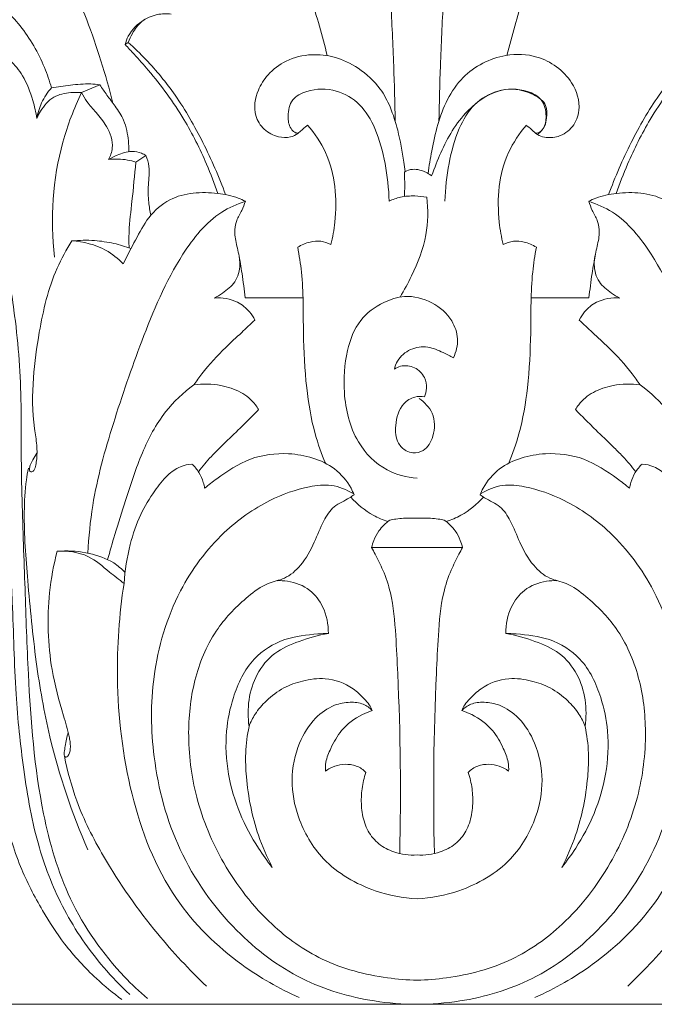
# Model space of a CAD drawing. Units: millimetres. Extents: x 0 to 1100, y 23 to 3327.
# Drawn here: x 221 to 269, y 2308 to 2381 of the extents above; entities that cross this region are included whole.
import ezdxf

# ---------------------------------------------------------------- set-up
doc = ezdxf.new("R2010")
doc.units = ezdxf.units.MM
doc.header["$MEASUREMENT"] = 0
doc.layers.get('0').update_dxf_attribs({"lineweight": 5})

# ---------------------------------------------------------------- blocks, each defined once
blk = doc.blocks.new('KL-024_128_160')
for p, q in [((-21.243, 71.34), (-21.005, 71.5)), ((-24.471, 67.769), (-23.117, 68.353)), ((-20.442, 62.593), (-19.705, 63.095)), ((-8.009, 52.506), (-12.312, 52.506)), ((8.956, 52.506), (13.258, 52.506)), ((-39.951, 0), (40.898, 0))]:
    blk.add_line(p, q)
for points, knots in [([(-6.206, 70.519), (-6.577, 71.977), (-7.692, 75.925), (-9.501, 81.45), (-11.325, 85.348), (-12.1, 86.859)], [0, 0, 0, 0, 5.976979, 16.300602, 23.045948, 23.045948, 23.045948, 23.045948]), ([(7.152, 70.519), (7.524, 71.977), (8.638, 75.925), (10.447, 81.45), (12.271, 85.348), (13.046, 86.859)], [0, 0, 0, 0, 5.976979, 16.300602, 23.045948, 23.045948, 23.045948, 23.045948]), ([(-22.144, 66.979), (-22.403, 68.041), (-23.315, 71.139), (-24.765, 75.252), (-27.244, 78.764), (-28.828, 80.206), (-29.664, 80.831)], [0, 0, 0, 0, 4.343731, 12.84557, 17.142539, 21.287197, 21.287197, 21.287197, 21.287197]), ([(-1.156, 65.632), (-1.182, 67.009), (-1.256, 69.981), (-1.48, 74.521), (-1.614, 77.686), (-1.685, 79.257)], [0, 0, 0, 0, 5.471932, 11.808595, 18.057822, 18.057822, 18.057822, 18.057822]), ([(2.102, 65.632), (2.128, 67.009), (2.202, 69.981), (2.426, 74.521), (2.561, 77.686), (2.631, 79.257)], [0, 0, 0, 0, 5.471932, 11.808595, 18.057822, 18.057822, 18.057822, 18.057822]), ([(-26.715, 68.129), (-26.858, 68.637), (-27.426, 70.274), (-28.875, 72.792), (-31.044, 74.84), (-32.532, 75.759), (-33.072, 76.042)], [0, 0, 0, 0, 2.100601, 6.87224, 11.374509, 13.7961, 13.7961, 13.7961, 13.7961]), ([(-21.005, 71.5), (-20.923, 71.728), (-20.657, 72.29), (-20.04, 73.169), (-18.931, 73.62), (-18.162, 73.647), (-17.823, 73.603)], [0, 0, 0, 0, 0.962314, 2.473344, 4.136536, 5.493368, 5.493368, 5.493368, 5.493368]), ([(-21.243, 71.34), (-21.186, 71.556), (-20.908, 72.299), (-20.308, 72.89), (-19.824, 73.18)], [0, 0, 0, 0, 0.88642, 3.128455, 3.128455, 3.128455, 3.128455]), ([(-27.805, 65.856), (-27.874, 66.304), (-28.13, 67.395), (-28.713, 68.918), (-29.687, 70.139), (-30.649, 70.947), (-31.922, 71.47), (-33.455, 71.504), (-35.165, 70.966), (-36.269, 69.625), (-36.601, 68.093), (-36.96, 66.972), (-37.152, 66.302), (-37.217, 66.081)], [0, 0, 0, 0, 1.800159, 4.449565, 6.390852, 7.946366, 9.392533, 11.769731, 13.891374, 16.314109, 18.222226, 20.079846, 20.993805, 20.993805, 20.993805, 20.993805]), ([(-14.344, 60.269), (-14.596, 61.006), (-15.325, 62.893), (-16.907, 66.058), (-18.854, 68.72), (-20.429, 70.481), (-21.017, 71.106), (-21.243, 71.34)], [0, 0, 0, 0, 3.09408, 8.030848, 14.010869, 16.123994, 17.418994, 17.418994, 17.418994, 17.418994]), ([(-13.774, 60.186), (-14.253, 61.508), (-15.367, 64.048), (-17.307, 67.459), (-19.294, 69.872), (-20.551, 71.093), (-21.005, 71.5)], [0, 0, 0, 0, 5.587569, 10.997481, 15.533302, 17.953024, 17.953024, 17.953024, 17.953024]), ([(14.72, 60.186), (15.199, 61.508), (16.313, 64.048), (18.253, 67.459), (20.241, 69.872), (21.498, 71.093), (21.951, 71.5)], [0, 0, 0, 0, 5.587569, 10.997481, 15.533302, 17.953024, 17.953024, 17.953024, 17.953024]), ([(15.29, 60.269), (15.542, 61.006), (16.272, 62.893), (17.853, 66.058), (19.8, 68.72), (21.375, 70.481), (21.963, 71.106), (22.189, 71.34)], [0, 0, 0, 0, 3.09408, 8.030848, 14.010869, 16.123994, 17.418994, 17.418994, 17.418994, 17.418994]), ([(-7.665, 65.352), (-7.726, 65.303), (-7.873, 65.181), (-8.115, 64.978), (-8.431, 64.663), (-9.02, 64.391), (-9.952, 64.442), (-10.97, 64.955), (-11.753, 66.251), (-11.503, 67.839), (-10.598, 69.227), (-9.24, 70.272), (-7.455, 70.681), (-5.566, 70.485), (-3.772, 69.604), (-2.321, 68.295), (-1.448, 66.626), (-0.873, 64.786), (-0.589, 63.158), (-0.45, 62.125), (-0.422, 61.894)], [0, 0, 0, 0, 0.311812, 0.758638, 1.253772, 2.078115, 3.243213, 4.844239, 6.417067, 8.933431, 10.709351, 12.953455, 15.54504, 17.786945, 20.376089, 23.361644, 25.373601, 27.78649, 30.998547, 31.925241, 31.925241, 31.925241, 31.925241]), ([(1.297, 61.752), (1.363, 62.316), (1.682, 64.183), (2.289, 66.724), (4.1, 69.414), (6.625, 70.699), (9.74, 70.599), (12.01, 68.986), (12.723, 66.718), (12.139, 65.16), (11.072, 64.447), (10.093, 64.383), (9.398, 64.603), (9.023, 65.036), (8.713, 65.25), (8.555, 65.362)], [0, 0, 0, 0, 2.255023, 7.540805, 10.19907, 14.936059, 18.008599, 22.248969, 25.064977, 26.783464, 28.494641, 29.841602, 30.570729, 31.293406, 32.064034, 32.064034, 32.064034, 32.064034]), ([(-36.612, 68.138), (-36.384, 68.049), (-35.669, 67.706), (-34.42, 66.328), (-33.113, 64.218), (-31.529, 60.649), (-30.294, 56.462), (-29.33, 50.89), (-28.931, 45.852), (-28.983, 41.145), (-28.888, 36.443), (-28.683, 30.971), (-28.426, 23.178), (-27.826, 15.368), (-25.589, 7.555), (-22.452, 3.09), (-20.179, 0.939), (-19.585, 0.432)], [0, 0, 0, 0, 0.97518, 3.1132, 7.235028, 10.834957, 18.584323, 24.506921, 33.281366, 38.61135, 43.206505, 51.963552, 60.362663, 74.198572, 82.986435, 92.314346, 95.415696, 95.415696, 95.415696, 95.415696]), ([(-26.715, 68.129), (-27.01, 67.793), (-27.486, 67.074), (-27.736, 66.252), (-27.805, 65.856)], [0, 0, 0, 0, 1.774319, 3.370861, 3.370861, 3.370861, 3.370861]), ([(-23.117, 68.353), (-23.344, 68.384), (-24.075, 68.455), (-25.28, 68.33), (-26.249, 68.21), (-26.715, 68.129)], [0, 0, 0, 0, 0.90786, 2.908978, 4.789015, 4.789015, 4.789015, 4.789015]), ([(-20.966, 63.38), (-20.96, 63.645), (-20.998, 64.434), (-21.221, 65.643), (-21.936, 66.715), (-22.581, 67.551), (-22.945, 68.092), (-23.117, 68.353)], [0, 0, 0, 0, 1.0524, 3.144345, 4.766859, 6.108419, 7.351236, 7.351236, 7.351236, 7.351236]), ([(-1.605, 59.7), (-1.625, 60.636), (-1.843, 62.476), (-2.482, 64.947), (-3.653, 66.964), (-5.548, 68.09), (-7.427, 68.086), (-8.923, 67.332), (-9.192, 66.116), (-9.05, 65.234), (-8.676, 64.81), (-8.455, 64.755), (-8.366, 64.748)], [0, 0, 0, 0, 3.720036, 7.323952, 10.102606, 12.750353, 15.664777, 17.272796, 18.927663, 20.194078, 20.70646, 21.060918, 21.060918, 21.060918, 21.060918]), ([(1.554, 61.594), (1.784, 62.194), (2.435, 63.907), (3.883, 66.419), (6.625, 68.292), (8.864, 67.886), (10.175, 66.963), (10.112, 65.984), (10.015, 65.223), (9.679, 64.862), (9.473, 64.714)], [0, 0, 0, 0, 2.397941, 7.318115, 11.526155, 14.415019, 16.004833, 17.223462, 18.02724, 19.035995, 19.035995, 19.035995, 19.035995]), ([(2.551, 59.7), (2.571, 60.636), (2.789, 62.476), (3.428, 64.947), (4.6, 66.964), (6.494, 68.09), (8.373, 68.086), (9.87, 67.332), (10.138, 66.116), (9.996, 65.234), (9.622, 64.81), (9.401, 64.755), (9.313, 64.748)], [0, 0, 0, 0, 3.720036, 7.323952, 10.102606, 12.750353, 15.664777, 17.272796, 18.927663, 20.194078, 20.70646, 21.060918, 21.060918, 21.060918, 21.060918]), ([(-20.896, 0.734), (-21.581, 1.362), (-23.436, 3.274), (-25.88, 6.875), (-27.891, 11.888), (-28.819, 17.344), (-29.473, 23.45), (-29.551, 29.163), (-29.886, 34.467), (-29.896, 39.332), (-29.881, 44.487), (-29.854, 50.345), (-30.865, 55.666), (-32.001, 60.179), (-33.11, 63.365), (-34.464, 65.566), (-35.632, 66.998), (-36.386, 67.623), (-36.692, 67.848)], [0, 0, 0, 0, 3.688156, 10.560154, 17.138123, 24.987063, 32.457691, 41.529173, 47.667291, 53.56598, 60.847249, 68.164119, 76.778901, 82.254889, 86.673906, 90.105813, 92.469689, 93.979851, 93.979851, 93.979851, 93.979851]), ([(-24.471, 67.769), (-24.739, 67.797), (-25.442, 67.791), (-26.653, 67.545), (-27.405, 66.636), (-27.725, 66.043), (-27.805, 65.856)], [0, 0, 0, 0, 1.068642, 2.803933, 4.684551, 5.493532, 5.493532, 5.493532, 5.493532]), ([(-24.471, 67.769), (-25.043, 66.591), (-26.548, 62.685), (-26.817, 58.386), (-26.483, 55.549)], [0, 0, 0, 0, 5.20365, 16.551148, 16.551148, 16.551148, 16.551148]), ([(-22.484, 62.79), (-22.338, 63.053), (-22.025, 63.891), (-22.511, 65.205), (-23.341, 66.237), (-24.049, 67.007), (-24.354, 67.539), (-24.471, 67.769)], [0, 0, 0, 0, 1.197798, 3.405803, 5.11285, 6.508725, 7.534604, 7.534604, 7.534604, 7.534604]), ([(-37.028, 66.728), (-36.485, 66.337), (-35.122, 65.136), (-33.693, 62.31), (-32.521, 58.462), (-31.447, 54.059), (-30.902, 49.07), (-30.86, 43.545), (-30.979, 37.934), (-31.096, 32.208), (-31.319, 27.452), (-31.33, 22.792), (-30.991, 18.609), (-30.347, 14.23), (-29.181, 10.335), (-27.541, 7.136), (-25.706, 4.297), (-23.67, 2.104), (-22.137, 0.832), (-21.475, 0.344)], [0, 0, 0, 0, 2.657823, 7.113534, 12.324555, 18.670026, 25.076955, 32.209824, 40.608479, 47.375262, 54.960545, 59.525935, 65.875868, 71.614556, 77.090342, 81.93377, 85.852541, 90.487096, 93.753253, 93.753253, 93.753253, 93.753253]), ([(-5.938, 56.476), (-5.799, 57.019), (-5.401, 59.282), (-5.68, 62.585), (-7.136, 64.737), (-7.665, 65.352)], [0, 0, 0, 0, 2.228585, 9.151625, 12.37565, 12.37565, 12.37565, 12.37565]), ([(6.885, 56.476), (6.745, 57.019), (6.347, 59.282), (6.626, 62.585), (8.083, 64.737), (8.612, 65.352)], [0, 0, 0, 0, 2.228585, 9.151625, 12.37565, 12.37565, 12.37565, 12.37565]), ([(-22.484, 62.79), (-22.275, 62.918), (-21.718, 63.186), (-20.873, 63.475), (-20.125, 63.328), (-19.804, 63.159), (-19.705, 63.095)], [0, 0, 0, 0, 0.974387, 2.464972, 3.4331, 3.900376, 3.900376, 3.900376, 3.900376]), ([(-19.705, 63.095), (-19.593, 62.837), (-19.354, 62.118), (-19.549, 60.938), (-19.513, 59.722), (-19.399, 58.97), (-19.331, 58.649)], [0, 0, 0, 0, 1.119627, 2.93878, 4.648126, 5.950642, 5.950642, 5.950642, 5.950642]), ([(-20.442, 62.593), (-20.645, 62.663), (-21.311, 62.841), (-22.014, 62.853), (-22.484, 62.79)], [0, 0, 0, 0, 0.849789, 2.73259, 2.73259, 2.73259, 2.73259]), ([(-20.944, 56.233), (-20.956, 56.631), (-20.962, 57.794), (-20.686, 59.908), (-20.54, 61.632), (-20.442, 62.593)], [0, 0, 0, 0, 1.579242, 4.615633, 8.453689, 8.453689, 8.453689, 8.453689]), ([(-0.467, 61.846), (-0.411, 61.889), (-0.19, 62.034), (0.266, 62.097), (0.849, 61.997), (1.214, 61.818), (1.554, 61.594)], [0, 0, 0, 0, 0.281289, 1.040453, 1.748389, 2.619219, 2.619219, 2.619219, 2.619219]), ([(-0.464, 60.049), (-0.453, 60.317), (-0.438, 60.916), (-0.451, 61.515), (-0.467, 61.846)], [0, 0, 0, 0, 1.064187, 2.379236, 2.379236, 2.379236, 2.379236]), ([(-12.292, 59.691), (-12.466, 59.781), (-13.12, 60.08), (-14.439, 60.32), (-16.173, 60.388), (-18.051, 59.897), (-19.558, 58.574), (-20.47, 56.789), (-21.095, 55.641), (-21.381, 55.042)], [0, 0, 0, 0, 0.780562, 2.845545, 5.268418, 7.644115, 10.368913, 12.927532, 15.567425, 15.567425, 15.567425, 15.567425]), ([(1.197, 59.987), (0.904, 60.046), (0.252, 60.117), (-0.71, 60.055), (-1.334, 59.831), (-1.605, 59.7)], [0, 0, 0, 0, 1.185833, 2.596834, 3.789526, 3.789526, 3.789526, 3.789526]), ([(13.238, 59.691), (13.412, 59.781), (14.066, 60.08), (15.385, 60.32), (17.119, 60.388), (18.997, 59.897), (20.504, 58.574), (21.416, 56.789), (22.042, 55.641), (22.328, 55.042)], [0, 0, 0, 0, 0.780562, 2.845545, 5.268418, 7.644115, 10.368913, 12.927532, 15.567425, 15.567425, 15.567425, 15.567425]), ([(-12.292, 59.691), (-12.908, 59.49), (-14.832, 58.645), (-17.693, 55.016), (-19.991, 49.529), (-22.149, 43.251), (-23.636, 37.996), (-23.948, 34.718), (-24.007, 33.534)], [0, 0, 0, 0, 2.575755, 8.201216, 17.675048, 26.244282, 34.571639, 39.28256, 39.28256, 39.28256, 39.28256]), ([(-14.596, 52.492), (-14.386, 52.604), (-13.846, 52.955), (-12.946, 53.648), (-12.601, 54.972), (-12.884, 56.181), (-13.135, 57.255), (-13.003, 58.25), (-12.555, 58.969), (-12.374, 59.463), (-12.292, 59.691)], [0, 0, 0, 0, 0.944435, 2.571966, 4.364351, 5.987466, 7.479839, 8.723903, 9.846181, 10.808849, 10.808849, 10.808849, 10.808849]), ([(-0.789, 52.574), (-0.478, 53.079), (0.305, 54.56), (1.286, 57.015), (1.302, 59.066), (1.197, 59.987)], [0, 0, 0, 0, 2.357577, 6.661741, 10.342242, 10.342242, 10.342242, 10.342242]), ([(15.542, 52.492), (15.332, 52.604), (14.792, 52.955), (13.893, 53.648), (13.547, 54.972), (13.83, 56.181), (14.081, 57.255), (13.949, 58.25), (13.501, 58.969), (13.321, 59.463), (13.238, 59.691)], [0, 0, 0, 0, 0.944435, 2.571966, 4.364351, 5.987466, 7.479839, 8.723903, 9.846181, 10.808849, 10.808849, 10.808849, 10.808849]), ([(13.238, 59.691), (13.854, 59.49), (15.779, 58.645), (18.639, 55.016), (20.937, 49.529), (23.095, 43.251), (24.583, 37.996), (24.894, 34.718), (24.953, 33.534)], [0, 0, 0, 0, 2.575755, 8.201216, 17.675048, 26.244282, 34.571639, 39.28256, 39.28256, 39.28256, 39.28256]), ([(-25.195, 56.744), (-25.608, 56.095), (-26.787, 53.969), (-27.59, 50.459), (-28.149, 46.461), (-28.152, 43.624), (-27.78, 41.64), (-27.785, 40.723), (-27.862, 40.158), (-27.913, 39.861), (-28.009, 39.695), (-28.124, 39.591), (-28.24, 39.564), (-28.352, 39.633), (-28.357, 39.833), (-28.307, 40.12), (-28.064, 40.501), (-27.902, 40.798), (-27.798, 40.962)], [0, 0, 0, 0, 3.057745, 9.600087, 14.118231, 19.126462, 20.760893, 22.124564, 22.740722, 23.029166, 23.315637, 23.482475, 23.635765, 23.752274, 23.953908, 24.352397, 24.931043, 25.706241, 25.706241, 25.706241, 25.706241]), ([(-25.195, 56.744), (-24.635, 56.801), (-23.583, 56.819), (-22.108, 56.595), (-21.217, 56.334), (-20.801, 56.182)], [0, 0, 0, 0, 2.232943, 4.153403, 5.909999, 5.909999, 5.909999, 5.909999]), ([(-21.381, 55.042), (-21.766, 55.437), (-22.895, 56.329), (-24.33, 56.699), (-25.195, 56.744)], [0, 0, 0, 0, 2.190306, 5.630332, 5.630332, 5.630332, 5.630332]), ([(-8.402, 56.277), (-8.121, 56.455), (-7.558, 56.686), (-6.686, 56.774), (-6.17, 56.599), (-5.938, 56.476)], [0, 0, 0, 0, 1.319581, 2.372152, 3.415667, 3.415667, 3.415667, 3.415667]), ([(9.348, 56.277), (9.067, 56.455), (8.504, 56.686), (7.632, 56.774), (7.117, 56.599), (6.885, 56.476)], [0, 0, 0, 0, 1.319581, 2.372152, 3.415667, 3.415667, 3.415667, 3.415667]), ([(-12.312, 52.506), (-12.376, 53.113), (-12.517, 54.205), (-12.702, 55.291), (-12.793, 55.773)], [0, 0, 0, 0, 2.423691, 4.374603, 4.374603, 4.374603, 4.374603]), ([(-6.344, 40.219), (-6.641, 40.93), (-7.287, 42.759), (-7.831, 46.025), (-8.029, 50.053), (-7.956, 53.557), (-8.29, 55.666), (-8.402, 56.277)], [0, 0, 0, 0, 3.05978, 7.679592, 13.089229, 19.080624, 21.551525, 21.551525, 21.551525, 21.551525]), ([(7.29, 40.219), (7.587, 40.93), (8.234, 42.759), (8.777, 46.025), (8.976, 50.053), (8.902, 53.557), (9.236, 55.666), (9.348, 56.277)], [0, 0, 0, 0, 3.05978, 7.679592, 13.089229, 19.080624, 21.551525, 21.551525, 21.551525, 21.551525]), ([(13.258, 52.506), (13.323, 53.113), (13.463, 54.205), (13.648, 55.291), (13.74, 55.773)], [0, 0, 0, 0, 2.423691, 4.374603, 4.374603, 4.374603, 4.374603]), ([(-11.593, 50.864), (-11.7, 51.081), (-12.041, 51.608), (-13.001, 52.387), (-14.017, 52.541), (-14.596, 52.492)], [0, 0, 0, 0, 0.960645, 2.47137, 4.779921, 4.779921, 4.779921, 4.779921]), ([(0.473, 39.116), (-0.296, 39.167), (-2.077, 39.61), (-4.311, 41.914), (-5.088, 45.259), (-4.881, 48.382), (-3.956, 50.905), (-2.214, 52.161), (-0.322, 52.807), (1.621, 52.289), (3.073, 51.055), (3.615, 49.458), (3.386, 48.491), (3.183, 48.056)], [0, 0, 0, 0, 3.063278, 7.024437, 12.053858, 16.207604, 19.441855, 22.297362, 24.429747, 27.192593, 29.848543, 31.692579, 33.60019, 33.60019, 33.60019, 33.60019]), ([(12.54, 50.864), (12.646, 51.081), (12.988, 51.608), (13.948, 52.387), (14.963, 52.541), (15.542, 52.492)], [0, 0, 0, 0, 0.960645, 2.47137, 4.779921, 4.779921, 4.779921, 4.779921]), ([(-16.129, 46.044), (-15.937, 46.322), (-15.218, 47.308), (-14.02, 48.609), (-12.635, 49.869), (-11.918, 50.554), (-11.593, 50.864)], [0, 0, 0, 0, 1.342958, 4.843347, 6.998896, 8.782732, 8.782732, 8.782732, 8.782732]), ([(17.075, 46.044), (16.883, 46.322), (16.165, 47.308), (14.966, 48.609), (13.581, 49.869), (12.865, 50.554), (12.54, 50.864)], [0, 0, 0, 0, 1.342958, 4.843347, 6.998896, 8.782732, 8.782732, 8.782732, 8.782732]), ([(3.183, 48.056), (2.934, 48.201), (2.313, 48.5), (1.268, 48.965), (-0.056, 48.779), (-0.94, 48.041), (-1.167, 47.42), (-1.214, 47.21)], [0, 0, 0, 0, 1.142527, 2.750326, 4.447554, 6.168177, 7.022502, 7.022502, 7.022502, 7.022502]), ([(-1.214, 47.21), (-1.073, 47.304), (-0.595, 47.532), (0.344, 47.429), (1.071, 46.687), (1.226, 45.834), (1.105, 45.348), (1.017, 45.147)], [0, 0, 0, 0, 0.672222, 2.063175, 3.42553, 4.497501, 5.370344, 5.370344, 5.370344, 5.370344]), ([(-11.307, 44.205), (-11.38, 44.33), (-11.725, 44.847), (-12.635, 45.594), (-14.247, 46.102), (-15.462, 46.137), (-16.129, 46.044)], [0, 0, 0, 0, 0.57587, 2.462644, 4.52463, 7.19929, 7.19929, 7.19929, 7.19929]), ([(12.253, 44.205), (12.326, 44.33), (12.671, 44.847), (13.581, 45.594), (15.193, 46.102), (16.409, 46.137), (17.075, 46.044)], [0, 0, 0, 0, 0.57587, 2.462644, 4.52463, 7.19929, 7.19929, 7.19929, 7.19929]), ([(-22.539, 33.052), (-22.368, 33.674), (-21.95, 35.148), (-21.103, 37.799), (-20.086, 40.941), (-18.497, 43.986), (-16.909, 45.467), (-16.129, 46.044)], [0, 0, 0, 0, 2.559471, 6.085434, 11.056646, 15.688223, 19.541258, 19.541258, 19.541258, 19.541258]), ([(23.485, 33.052), (23.315, 33.674), (22.896, 35.148), (22.049, 37.799), (21.033, 40.941), (19.443, 43.986), (17.855, 45.467), (17.075, 46.044)], [0, 0, 0, 0, 2.559471, 6.085434, 11.056646, 15.688223, 19.541258, 19.541258, 19.541258, 19.541258]), ([(1.017, 45.147), (0.788, 45.191), (0.214, 45.201), (-0.799, 44.542), (-1.198, 43.173), (-1.107, 41.815), (-0.442, 41.141), (0.241, 40.93), (1.149, 41.136), (1.816, 42.339), (1.829, 43.938), (1.027, 44.758), (0.619, 45.025)], [0, 0, 0, 0, 0.925167, 2.197373, 4.478215, 6.248914, 7.323201, 7.997136, 9.032809, 10.730164, 12.997321, 14.932823, 14.932823, 14.932823, 14.932823]), ([(-15.79, 39.588), (-15.485, 39.979), (-14.939, 40.624), (-13.925, 41.636), (-12.923, 42.591), (-11.996, 43.507), (-11.494, 44.014), (-11.307, 44.205)], [0, 0, 0, 0, 1.968399, 3.352116, 5.691984, 7.466502, 8.528038, 8.528038, 8.528038, 8.528038]), ([(16.737, 39.588), (16.431, 39.979), (15.885, 40.624), (14.871, 41.636), (13.869, 42.591), (12.943, 43.507), (12.44, 44.014), (12.253, 44.205)], [0, 0, 0, 0, 1.968399, 3.352116, 5.691984, 7.466502, 8.528038, 8.528038, 8.528038, 8.528038]), ([(-4.213, 37.872), (-4.278, 38.04), (-4.614, 38.777), (-5.983, 40.344), (-8.838, 41.124), (-12.009, 40.725), (-13.969, 39.418), (-15.036, 38.601), (-15.327, 38.355)], [0, 0, 0, 0, 0.716542, 3.213242, 7.967925, 11.766994, 15.611029, 17.122185, 17.122185, 17.122185, 17.122185]), ([(5.16, 37.872), (5.225, 38.04), (5.561, 38.777), (6.93, 40.344), (9.785, 41.124), (12.955, 40.725), (14.915, 39.418), (15.983, 38.601), (16.273, 38.355)], [0, 0, 0, 0, 0.716542, 3.213242, 7.967925, 11.766994, 15.611029, 17.122185, 17.122185, 17.122185, 17.122185]), ([(-28.436, 39.84), (-28.492, 39.552), (-28.673, 38.475), (-28.814, 35.678), (-28.47, 31.162), (-27.936, 25.579), (-26.764, 18.804), (-25.19, 14.191), (-24.007, 11.483)], [0, 0, 0, 0, 1.163046, 4.337988, 11.089206, 19.135354, 26.6199, 38.361259, 38.361259, 38.361259, 38.361259]), ([(-16.28, 40.158), (-16.569, 40.132), (-17.234, 39.981), (-18.213, 39.286), (-19.153, 38.027), (-20.206, 36.351), (-20.965, 34.004), (-21.258, 32.256), (-21.32, 31.278)], [0, 0, 0, 0, 1.153134, 2.657355, 4.651594, 7.364481, 10.484322, 14.375248, 14.375248, 14.375248, 14.375248]), ([(-15.327, 38.355), (-15.351, 38.499), (-15.447, 38.903), (-15.714, 39.55), (-16.075, 39.973), (-16.28, 40.158)], [0, 0, 0, 0, 0.57741, 1.647922, 2.746299, 2.746299, 2.746299, 2.746299]), ([(16.273, 38.355), (16.298, 38.499), (16.394, 38.903), (16.661, 39.55), (17.021, 39.973), (17.226, 40.158)], [0, 0, 0, 0, 0.57741, 1.647922, 2.746299, 2.746299, 2.746299, 2.746299]), ([(17.226, 40.158), (17.515, 40.132), (18.181, 39.981), (19.159, 39.286), (20.099, 38.027), (21.152, 36.351), (21.911, 34.004), (22.205, 32.256), (22.267, 31.278)], [0, 0, 0, 0, 1.153134, 2.657355, 4.651594, 7.364481, 10.484322, 14.375248, 14.375248, 14.375248, 14.375248]), ([(0.472, -0.005), (-0.589, -0.006), (-3.525, 0.229), (-8.361, 1.648), (-13.488, 5.565), (-17.504, 11.268), (-19.3, 17.962), (-19.374, 24.61), (-17.627, 30.508), (-14.35, 34.947), (-10.85, 37.437), (-8.039, 38.451), (-5.856, 38.705), (-4.774, 38.265), (-4.286, 37.963)], [0, 0, 0, 0, 4.215484, 11.671607, 19.655791, 29.387517, 38.840984, 46.734298, 55.575892, 62.751616, 68.253445, 72.379519, 74.536186, 76.817157, 76.817157, 76.817157, 76.817157]), ([(0.474, -0.005), (1.535, -0.006), (4.471, 0.229), (9.308, 1.648), (14.435, 5.565), (18.45, 11.268), (20.247, 17.962), (20.32, 24.61), (18.573, 30.508), (15.296, 34.947), (11.796, 37.437), (8.986, 38.451), (6.803, 38.705), (5.721, 38.265), (5.233, 37.963)], [0, 0, 0, 0, 4.215484, 11.671607, 19.655791, 29.387517, 38.840984, 46.734298, 55.575892, 62.751616, 68.253445, 72.379519, 74.536186, 76.817157, 76.817157, 76.817157, 76.817157]), ([(0.478, 1.783), (-0.259, 1.8), (-2.671, 2.006), (-6.553, 3.017), (-10.795, 6.053), (-14.023, 10.235), (-16.1, 15.197), (-16.693, 19.978), (-16.193, 24.308), (-14.645, 27.883), (-12.51, 30.017), (-10.808, 31.329), (-9.267, 31.59), (-8.013, 32.694), (-7.167, 34.251), (-6.575, 35.806), (-5.775, 37.098), (-4.792, 37.467), (-4.323, 37.797), (-4.213, 37.872)], [0, 0, 0, 0, 2.930328, 9.615302, 15.625193, 23.311004, 30.317364, 36.752277, 42.227278, 47.496524, 51.82568, 54.156434, 55.848242, 57.869667, 60.519747, 62.819291, 64.547836, 66.303242, 66.829755, 66.829755, 66.829755, 66.829755]), ([(-1.699, 35.879), (-2.074, 36.003), (-3.101, 36.445), (-3.983, 37.168), (-4.459, 37.705)], [0, 0, 0, 0, 1.568999, 4.418564, 4.418564, 4.418564, 4.418564]), ([(0.468, 1.783), (1.206, 1.8), (3.618, 2.006), (7.5, 3.017), (11.741, 6.053), (14.969, 10.235), (17.047, 15.197), (17.64, 19.978), (17.14, 24.308), (15.592, 27.883), (13.456, 30.017), (11.755, 31.329), (10.214, 31.59), (8.959, 32.694), (8.113, 34.251), (7.521, 35.806), (6.721, 37.098), (5.739, 37.467), (5.269, 37.797), (5.16, 37.872)], [0, 0, 0, 0, 2.930328, 9.615302, 15.625193, 23.311004, 30.317364, 36.752277, 42.227278, 47.496524, 51.82568, 54.156434, 55.848242, 57.869667, 60.519747, 62.819291, 64.547836, 66.303242, 66.829755, 66.829755, 66.829755, 66.829755]), ([(2.646, 35.879), (3.021, 36.003), (4.048, 36.445), (4.929, 37.168), (5.405, 37.705)], [0, 0, 0, 0, 1.568999, 4.418564, 4.418564, 4.418564, 4.418564]), ([(-2.905, 33.944), (-2.867, 34.128), (-2.737, 34.566), (-2.337, 35.305), (-1.865, 35.767), (-1.556, 35.986)], [0, 0, 0, 0, 0.746159, 1.804416, 3.308942, 3.308942, 3.308942, 3.308942]), ([(-1.556, 35.986), (-1.405, 36.017), (-0.882, 36.111), (-0.201, 36.144), (0.324, 36.145), (0.473, 36.142)], [0, 0, 0, 0, 0.614847, 2.107648, 2.700014, 2.700014, 2.700014, 2.700014]), ([(2.502, 35.986), (2.351, 36.017), (1.828, 36.111), (1.147, 36.144), (0.622, 36.145), (0.473, 36.142)], [0, 0, 0, 0, 0.614847, 2.107648, 2.700014, 2.700014, 2.700014, 2.700014]), ([(3.851, 33.944), (3.813, 34.128), (3.684, 34.566), (3.284, 35.305), (2.811, 35.767), (2.502, 35.986)], [0, 0, 0, 0, 0.746159, 1.804416, 3.308942, 3.308942, 3.308942, 3.308942]), ([(-26.296, 33.684), (-26.557, 32.669), (-27.082, 29.756), (-26.965, 25.559), (-26.016, 22.067), (-25.47, 20.304), (-25.33, 19.516), (-25.295, 19.13), (-25.341, 18.78), (-25.424, 18.524), (-25.547, 18.386), (-25.659, 18.353), (-25.742, 18.41), (-25.773, 18.549), (-25.76, 18.813), (-25.665, 19.38), (-25.564, 19.866), (-25.475, 20.197)], [0, 0, 0, 0, 4.163412, 11.728363, 16.409805, 18.520069, 19.044947, 19.592083, 20.050301, 20.440292, 20.640382, 20.766213, 20.861273, 21.004958, 21.303841, 21.915889, 23.278335, 23.278335, 23.278335, 23.278335]), ([(-21.32, 31.278), (-21.675, 31.569), (-22.567, 32.232), (-24.001, 33.532), (-25.521, 33.72), (-26.296, 33.684)], [0, 0, 0, 0, 1.82363, 4.43636, 7.518842, 7.518842, 7.518842, 7.518842]), ([(-26, 33.691), (-25.303, 33.731), (-23.945, 33.605), (-22.287, 33.032), (-21.499, 32.367), (-21.244, 32.105)], [0, 0, 0, 0, 2.774369, 5.364797, 6.817374, 6.817374, 6.817374, 6.817374]), ([(-2.905, 33.944), (-2.65, 33.944), (-1.524, 33.942), (-0.398, 33.942), (0.473, 33.943)], [0, 0, 0, 0, 1.01248, 4.473475, 4.473475, 4.473475, 4.473475]), ([(-0.814, 11.206), (-0.709, 15.663), (-0.776, 21.077), (-1.109, 27.532), (-1.311, 30.145), (-1.973, 32.149), (-2.528, 33.228), (-2.816, 33.78), (-2.905, 33.944)], [0, 0, 0, 0, 17.71064, 21.468092, 25.713077, 28.05726, 29.792078, 30.531911, 30.531911, 30.531911, 30.531911]), ([(3.851, 33.944), (3.596, 33.944), (2.47, 33.942), (1.344, 33.942), (0.473, 33.943)], [0, 0, 0, 0, 1.01248, 4.473475, 4.473475, 4.473475, 4.473475]), ([(1.761, 11.206), (1.656, 15.663), (1.722, 21.077), (2.055, 27.532), (2.257, 30.145), (2.919, 32.149), (3.474, 33.228), (3.763, 33.78), (3.851, 33.944)], [0, 0, 0, 0, 17.71064, 21.468092, 25.713077, 28.05726, 29.792078, 30.531911, 30.531911, 30.531911, 30.531911]), ([(-9.934, 31.483), (-9.676, 31.496), (-8.822, 31.453), (-7.47, 30.938), (-6.362, 29.458), (-6.113, 28.241), (-6.125, 27.567)], [0, 0, 0, 0, 1.028159, 3.38802, 5.444858, 8.123608, 8.123608, 8.123608, 8.123608]), ([(10.881, 31.483), (10.622, 31.496), (9.769, 31.453), (8.417, 30.938), (7.308, 29.458), (7.059, 28.241), (7.071, 27.567)], [0, 0, 0, 0, 1.028159, 3.38802, 5.444858, 8.123608, 8.123608, 8.123608, 8.123608]), ([(-8.29, 0.501), (-9.791, 1.157), (-13.233, 3.135), (-18.174, 7.972), (-21.102, 15.658), (-22.041, 23.699), (-21.682, 28.964), (-21.32, 31.278)], [0, 0, 0, 0, 6.506169, 15.675271, 26.84209, 38.381558, 47.68561, 47.68561, 47.68561, 47.68561]), ([(9.236, 0.501), (10.737, 1.157), (14.179, 3.135), (19.12, 7.972), (22.048, 15.658), (22.987, 23.699), (22.628, 28.964), (22.267, 31.278)], [0, 0, 0, 0, 6.506169, 15.675271, 26.84209, 38.381558, 47.68561, 47.68561, 47.68561, 47.68561]), ([(-6.125, 27.567), (-6.383, 27.559), (-7.471, 27.489), (-9.472, 27.279), (-11.984, 25.713), (-13.224, 23.049), (-13.832, 20.104), (-13.679, 17.136), (-12.802, 14.186), (-11.575, 11.903), (-10.66, 10.633), (-10.291, 10.174)], [0, 0, 0, 0, 1.024668, 4.338865, 7.892664, 12.21007, 15.573635, 19.822539, 23.845982, 27.716341, 30.056509, 30.056509, 30.056509, 30.056509]), ([(-6.125, 27.567), (-6.865, 27.443), (-8.229, 27.04), (-10.198, 26.202), (-11.942, 24.08), (-12.209, 21.944), (-12.022, 20.656)], [0, 0, 0, 0, 2.979789, 5.648588, 8.347502, 13.519074, 13.519074, 13.519074, 13.519074]), ([(7.071, 27.567), (7.329, 27.559), (8.418, 27.489), (10.418, 27.279), (12.931, 25.713), (14.17, 23.049), (14.778, 20.104), (14.625, 17.136), (13.748, 14.186), (12.522, 11.903), (11.606, 10.633), (11.237, 10.174)], [0, 0, 0, 0, 1.024668, 4.338865, 7.892664, 12.21007, 15.573635, 19.822539, 23.845982, 27.716341, 30.056509, 30.056509, 30.056509, 30.056509]), ([(7.071, 27.567), (7.811, 27.443), (9.175, 27.04), (11.145, 26.202), (12.889, 24.08), (13.155, 21.944), (12.969, 20.656)], [0, 0, 0, 0, 2.979789, 5.648588, 8.347502, 13.519074, 13.519074, 13.519074, 13.519074]), ([(-12.022, 20.656), (-11.904, 20.971), (-11.558, 21.671), (-10.695, 22.656), (-9.494, 23.571), (-7.991, 24.082), (-6.19, 24.357), (-4.517, 23.739), (-3.568, 22.846), (-3.077, 22.305), (-2.921, 21.985), (-2.864, 21.837)], [0, 0, 0, 0, 1.336367, 3.050301, 5.148588, 7.099787, 9.35666, 12.269819, 13.757684, 14.524659, 15.15414, 15.15414, 15.15414, 15.15414]), ([(12.969, 20.656), (12.851, 20.971), (12.505, 21.671), (11.642, 22.656), (10.44, 23.571), (8.937, 24.082), (7.136, 24.357), (5.463, 23.739), (4.515, 22.846), (4.023, 22.305), (3.867, 21.985), (3.81, 21.837)], [0, 0, 0, 0, 1.336367, 3.050301, 5.148588, 7.099787, 9.35666, 12.269819, 13.757684, 14.524659, 15.15414, 15.15414, 15.15414, 15.15414]), ([(0.473, 7.839), (-0.58, 7.892), (-3.114, 8.384), (-6.53, 10.343), (-8.421, 13.592), (-9.004, 16.664), (-8.475, 19.278), (-7.287, 21.229), (-5.863, 22.258), (-4.574, 22.495), (-3.554, 22.402), (-3.051, 22.029), (-2.864, 21.837)], [0, 0, 0, 0, 4.189888, 10.161488, 14.972504, 18.6499, 22.379709, 25.285297, 27.555072, 29.100082, 30.424079, 31.489145, 31.489145, 31.489145, 31.489145]), ([(0.473, 7.839), (1.526, 7.892), (4.06, 8.384), (7.476, 10.343), (9.368, 13.592), (9.95, 16.664), (9.421, 19.278), (8.233, 21.229), (6.809, 22.258), (5.52, 22.495), (4.501, 22.402), (3.997, 22.029), (3.81, 21.837)], [0, 0, 0, 0, 4.189888, 10.161488, 14.972504, 18.6499, 22.379709, 25.285297, 27.555072, 29.100082, 30.424079, 31.489145, 31.489145, 31.489145, 31.489145]), ([(-2.864, 21.837), (-3.113, 21.754), (-3.951, 21.399), (-5.159, 20.535), (-5.892, 19.17), (-6.326, 18.137), (-6.35, 17.541), (-6.339, 17.318)], [0, 0, 0, 0, 1.043971, 3.616925, 5.679994, 7.131076, 8.016249, 8.016249, 8.016249, 8.016249]), ([(3.81, 21.837), (4.059, 21.754), (4.897, 21.399), (6.106, 20.535), (6.838, 19.17), (7.272, 18.137), (7.296, 17.541), (7.285, 17.318)], [0, 0, 0, 0, 1.043971, 3.616925, 5.679994, 7.131076, 8.016249, 8.016249, 8.016249, 8.016249]), ([(-10.291, 10.174), (-10.691, 10.942), (-11.629, 13.103), (-12.201, 16.015), (-12.324, 18.751), (-12.16, 20.004), (-12.022, 20.656)], [0, 0, 0, 0, 3.443133, 9.316517, 11.660314, 14.305118, 14.305118, 14.305118, 14.305118]), ([(11.237, 10.174), (11.638, 10.942), (12.576, 13.103), (13.147, 16.015), (13.271, 18.751), (13.106, 20.004), (12.969, 20.656)], [0, 0, 0, 0, 3.443133, 9.316517, 11.660314, 14.305118, 14.305118, 14.305118, 14.305118]), ([(-25.746, 18.444), (-25.528, 17.316), (-24.834, 14.72), (-22.542, 10.226), (-19.288, 5.593), (-16.476, 2.566), (-15.195, 1.341)], [0, 0, 0, 0, 4.565442, 10.609239, 19.936201, 26.978583, 26.978583, 26.978583, 26.978583]), ([(26.692, 18.444), (26.475, 17.316), (25.78, 14.72), (23.488, 10.226), (20.234, 5.593), (17.423, 2.566), (16.141, 1.341)], [0, 0, 0, 0, 4.565442, 10.609239, 19.936201, 26.978583, 26.978583, 26.978583, 26.978583]), ([(-6.339, 17.318), (-6.229, 17.404), (-5.898, 17.619), (-5.264, 17.831), (-4.443, 17.86), (-3.755, 17.626), (-3.432, 17.331), (-3.34, 17.228)], [0, 0, 0, 0, 0.552339, 1.561629, 2.609464, 3.779895, 4.328557, 4.328557, 4.328557, 4.328557]), ([(7.285, 17.318), (7.175, 17.404), (6.844, 17.619), (6.211, 17.831), (5.389, 17.86), (4.702, 17.626), (4.378, 17.331), (4.286, 17.228)], [0, 0, 0, 0, 0.552339, 1.561629, 2.609464, 3.779895, 4.328557, 4.328557, 4.328557, 4.328557]), ([(-3.34, 17.228), (-3.404, 17.033), (-3.57, 16.435), (-3.71, 15.383), (-3.639, 14.093), (-3.241, 12.851), (-2.407, 11.849), (-1.123, 11.198), (-0.104, 11.063), (0.473, 11.098)], [0, 0, 0, 0, 0.815355, 2.461118, 4.194341, 5.909333, 7.55506, 9.224479, 11.522953, 11.522953, 11.522953, 11.522953]), ([(4.286, 17.228), (4.35, 17.033), (4.516, 16.435), (4.657, 15.383), (4.585, 14.093), (4.187, 12.851), (3.353, 11.849), (2.069, 11.198), (1.051, 11.063), (0.473, 11.098)], [0, 0, 0, 0, 0.815355, 2.461118, 4.194341, 5.909333, 7.55506, 9.224479, 11.522953, 11.522953, 11.522953, 11.522953])]:
    blk.add_open_spline(points, degree=3, knots=knots)

msp = doc.modelspace()

# ---------------------------------------------------------------- block references
msp.add_blockref('KL-024_128_160', (250.504, 2308.058))

doc.saveas('drawing.dxf')
